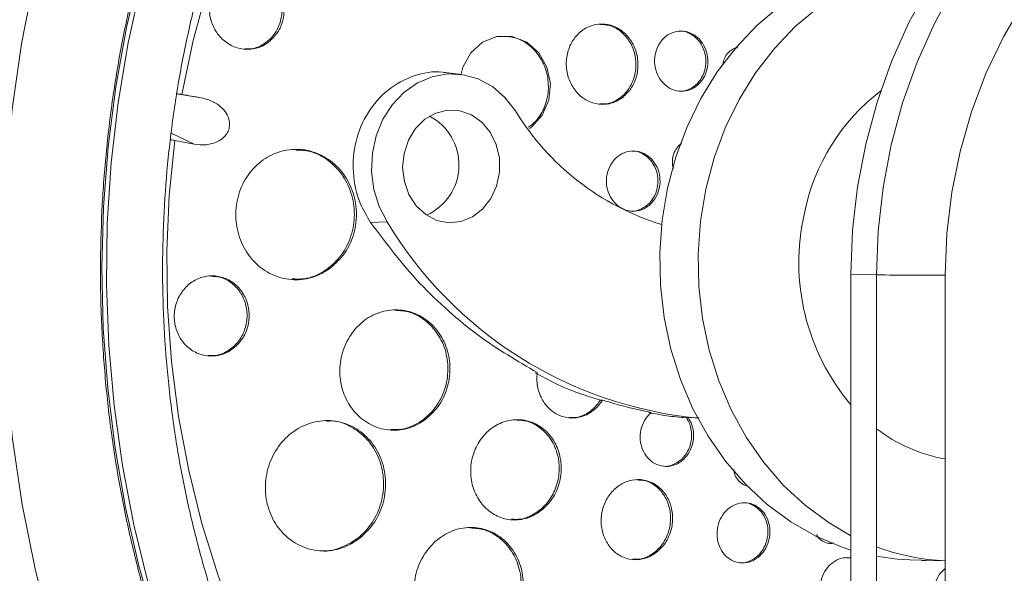
# Model space of a CAD drawing. Units: inches. Extents: x -6949 to 9393, y -112 to 179.
# Drawn here: x 97 to 99, y -40 to -39 of the extents above; entities that cross this region are included whole.
import ezdxf

# ---------------------------------------------------------------- set-up
doc = ezdxf.new("R2010")
doc.units = ezdxf.units.IN
doc.header["$MEASUREMENT"] = 0
doc.header["$PDMODE"] = 34
doc.header["$PDSIZE"] = -1
doc.linetypes.add('SLD-Solid', pattern=[0])
doc.layers.add('ENG PROJECT CONST', color=141, linetype='Continuous')
doc.layers.add('FR PROJECT CONST', color=161, linetype='Continuous')
doc.layers.add('ES PROJECT CONST', color=201, linetype='Continuous', plot=False)
doc.styles.add('Vortex annotative', font='arial.ttf')
doc.dimstyles.new('Vortex PROJECT', dxfattribs={"dimtxt": 0.046875, "dimasz": 0.0625, "dimexe": 0, "dimexo": 0, "dimgap": 0.03125, "dimtad": 0, "dimtih": 1, "dimtoh": 1, "dimdec": 0, "dimzin": 12, "dimdsep": 46, "dimlunit": 4, "dimtxsty": 'Vortex annotative', "dimcen": 0, "dimadec": 0, "dimazin": 0, "dimtfac": 1, "dimtdec": 0, "dimtofl": 0, "dimtmove": 0, "dimatfit": 3, "dimfxl": 1, "dimfrac": 1, "dimtolj": 1, "dimtzin": 12, "dimlwd": 18, "dimarcsym": 0})

# ---------------------------------------------------------------- blocks, each defined once
blk = doc.blocks.new('*D27')
at = {"layer": 'Defpoints', "color": 0, "linetype": 'SLD-Solid', "transparency": 16777216}
for p in [(86.1003, 28.4604), (110.8055, 21.843), (135.4889, 3.5804), (136.7252, -1.0059), (70.4786, -12.6403)]:
    blk.add_point(p, dxfattribs=at)
at = {"layer": 'FR PROJECT CONST', "color": 0, "linetype": 'SLD-Solid', "lineweight": -2, "transparency": 16777216}
for p, q in [((86.1003, 28.4604), (66.4061, 33.7356)), ((136.7252, -1.0059), (149.8059, -49.5315))]:
    blk.add_line(p, q, dxfattribs=at)
at = {"layer": 'FR PROJECT CONST', "color": 0, "linetype": 'SLD-Solid', "lineweight": 18, "transparency": 16777216}
for start, end in [(168.427838, 220.914467), (229.500136, 281.663403)]:
    blk.add_arc((132.1039, 16.1381), 68.0137, start, end, dxfattribs=at)
at = {"layer": 'FR PROJECT CONST', "color": 0, "linetype": 'SLD-Solid', "transparency": 16777216}
for points in [[(64.8137, 29.9374), (66.1316, 29.6262), (66.4061, 33.7356)], [(145.697, -49.8126), (146.0102, -51.13), (149.8059, -49.5315)]]:
    blk.add_solid(points, dxfattribs=at)
at = {"layer": 'FR PROJECT CONST', "color": 0, "linetype": 'SLD-Solid', "lineweight": 15, "transparency": 16777216, "insert": (84.0492, -31.9931), "char_height": 3.04688, "attachment_point": 5, "style": 'Vortex annotative'}
blk.add_mtext('\\A1;120°', dxfattribs=at)
blk = doc.blocks.new('*D34')
at = {"layer": 'Defpoints', "color": 0, "linetype": 'SLD-Solid', "transparency": 16777216}
for p in [(86.1003, 28.4604), (110.8055, 21.843), (135.4889, 3.5804), (136.7252, -1.0059), (70.4786, -12.6403)]:
    blk.add_point(p, dxfattribs=at)
at = {"layer": 'ENG PROJECT CONST', "color": 0, "linetype": 'SLD-Solid', "lineweight": -2, "transparency": 16777216}
for p, q in [((86.1003, 28.4604), (66.4061, 33.7356)), ((136.7252, -1.0059), (149.8059, -49.5315))]:
    blk.add_line(p, q, dxfattribs=at)
at = {"layer": 'ENG PROJECT CONST', "color": 0, "linetype": 'SLD-Solid', "lineweight": 18, "transparency": 16777216}
for start, end in [(168.427838, 220.914467), (229.500136, 281.663403)]:
    blk.add_arc((132.1039, 16.1381), 68.0137, start, end, dxfattribs=at)
at = {"layer": 'ENG PROJECT CONST', "color": 0, "linetype": 'SLD-Solid', "transparency": 16777216}
for points in [[(64.8137, 29.9374), (66.1316, 29.6262), (66.4061, 33.7356)], [(145.697, -49.8126), (146.0102, -51.13), (149.8059, -49.5315)]]:
    blk.add_solid(points, dxfattribs=at)
at = {"layer": 'ENG PROJECT CONST', "color": 0, "linetype": 'SLD-Solid', "lineweight": 15, "transparency": 16777216, "insert": (84.0492, -31.9931), "char_height": 3.04688, "attachment_point": 5, "style": 'Vortex annotative'}
blk.add_mtext('\\A1;120°', dxfattribs=at)
blk = doc.blocks.new('*D61')
at = {"layer": 'Defpoints', "color": 0, "linetype": 'SLD-Solid', "transparency": 16777216}
for p in [(86.1003, 28.4604), (110.8055, 21.843), (135.4889, 3.5804), (136.7252, -1.0059), (70.4786, -12.6403)]:
    blk.add_point(p, dxfattribs=at)
at = {"layer": 'ES PROJECT CONST', "color": 0, "linetype": 'SLD-Solid', "lineweight": -2, "transparency": 16777216}
for p, q in [((86.1003, 28.4604), (66.4061, 33.7356)), ((136.7252, -1.0059), (149.8059, -49.5315))]:
    blk.add_line(p, q, dxfattribs=at)
at = {"layer": 'ES PROJECT CONST', "color": 0, "linetype": 'SLD-Solid', "lineweight": 18, "transparency": 16777216}
for start, end in [(168.427838, 220.914467), (229.500136, 281.663403)]:
    blk.add_arc((132.1039, 16.1381), 68.0137, start, end, dxfattribs=at)
at = {"layer": 'ES PROJECT CONST', "color": 0, "linetype": 'SLD-Solid', "transparency": 16777216}
for points in [[(64.8137, 29.9374), (66.1316, 29.6262), (66.4061, 33.7356)], [(145.697, -49.8126), (146.0102, -51.13), (149.8059, -49.5315)]]:
    blk.add_solid(points, dxfattribs=at)
at = {"layer": 'ES PROJECT CONST', "color": 0, "linetype": 'SLD-Solid', "lineweight": 15, "transparency": 16777216, "insert": (84.0492, -31.9931), "char_height": 3.04688, "attachment_point": 5, "style": 'Vortex annotative'}
blk.add_mtext('\\A1;120°', dxfattribs=at)

msp = doc.modelspace()

# ---------------------------------------------------------------- linework, layer by layer
at = {"color": 7, "linetype": 'Continuous', "lineweight": 18}
for p, q in [((97.8707, -38.8819), (97.84, -38.8778)), ((97.2054, -39.0557), (97.1576, -39.0465)), ((97.6452, -39.2508), (97.6866, -39.2496)), ((98.906, -39.3812), (98.8424, -39.3793)), ((98.8424, -40.6219), (98.8424, -39.3793)), ((98.906, -40.631), (98.906, -39.3812)), ((99.0773, -39.3819), (99.0773, -40.6389)), ((98.2232, -39.6932), (98.2179, -39.6935)), ((98.437, -39.7371), (98.4323, -39.7376)), ((98.437, -39.7371), (98.464, -39.7374)), ((98.83, -40.0861), (98.8424, -40.0875)), ((98.9894, -40.0911), (99.0773, -40.0937))]:
    msp.add_line(p, q, dxfattribs=at)
at = {"color": 8, "linetype": 'Continuous', "lineweight": 18}
for p, q in [((97.1621, -38.9308), (97.2232, -38.9403)), ((97.2054, -39.0557), (97.1488, -39.0283))]:
    msp.add_line(p, q, dxfattribs=at)
at = {"color": 7, "linetype": 'Continuous', "lineweight": 18, "flags": 128}
for points in [[(97.9697, -36.8312), (97.8496, -36.9204), (97.7339, -37.0174), (97.623, -37.1216), (97.5172, -37.2329), (97.4169, -37.3508), (97.3225, -37.475), (97.2341, -37.6051), (97.1521, -37.7407), (97.0767, -37.8813), (97.0082, -38.0266), (96.9468, -38.176), (96.8927, -38.3291), (96.846, -38.4854), (96.8069, -38.6444), (96.7756, -38.8057), (96.752, -38.9686)], [(98.279, -37.401), (98.1699, -37.4568), (98.064, -37.5209), (97.962, -37.5929), (97.8642, -37.6725), (97.7712, -37.7594), (97.6832, -37.8532), (97.6007, -37.9535), (97.524, -38.0598), (97.4535, -38.1718), (97.3894, -38.2888), (97.3322, -38.4104), (97.2819, -38.5361), (97.2389, -38.6653), (97.2033, -38.7974), (97.1752, -38.9319)], [(98.8424, -39.3793), (98.8465, -39.2703), (98.8588, -39.1621), (98.8791, -39.0555), (98.9073, -38.9512), (98.9433, -38.8501), (98.9866, -38.7529), (99.037, -38.6604), (99.0942, -38.5733), (99.1576, -38.4923), (99.2268, -38.4179), (99.3013, -38.3508), (99.3805, -38.2914), (99.4637, -38.2402), (99.5505, -38.1976), (99.64, -38.1639), (99.7316, -38.1393), (99.8247, -38.1241), (99.9185, -38.1184)], [(98.906, -39.3812), (98.9101, -39.2722), (98.9224, -39.164), (98.9427, -39.0573), (98.9709, -38.9531), (99.0069, -38.8519), (99.0502, -38.7548), (99.1006, -38.6623), (99.1578, -38.5752), (99.2212, -38.4942), (99.2904, -38.4198), (99.3649, -38.3527), (99.4441, -38.2933), (99.5273, -38.2421), (99.6141, -38.1994), (99.7036, -38.1657), (99.7952, -38.1412), (99.8883, -38.126), (99.9821, -38.1203)], [(100.0457, -38.2471), (99.9564, -38.2528), (99.8678, -38.2681), (99.7807, -38.2928), (99.6959, -38.3267), (99.614, -38.3695), (99.5359, -38.4209), (99.4621, -38.4803), (99.3933, -38.5474), (99.33, -38.6215), (99.2729, -38.7021), (99.2223, -38.7883), (99.1788, -38.8795), (99.1427, -38.9749), (99.1142, -39.0737), (99.0937, -39.1751), (99.0814, -39.2781), (99.0773, -39.3819)], [(99.0336, -38.5918), (98.9955, -38.5919), (98.9259, -38.599), (98.8572, -38.6149), (98.7903, -38.6392), (98.726, -38.6718), (98.6651, -38.7122), (98.6082, -38.76), (98.556, -38.8146), (98.5092, -38.8754), (98.4683, -38.9417), (98.4338, -39.0126), (98.406, -39.0874), (98.3853, -39.1652)], [(99.0788, -38.5954), (99.0213, -38.6019), (98.9526, -38.6177), (98.8857, -38.642), (98.8214, -38.6746), (98.7605, -38.715), (98.7036, -38.7628), (98.6515, -38.8174), (98.6046, -38.8782), (98.5637, -38.9445), (98.5292, -39.0154), (98.5014, -39.0902), (98.4807, -39.168)], [(97.1084, -40.2487), (97.0679, -40.1059), (97.0347, -39.9605), (97.0088, -39.813), (96.9903, -39.664), (96.9793, -39.5139), (96.9759, -39.3632), (96.98, -39.2125), (96.9917, -39.0622), (97.0109, -38.9129), (97.0375, -38.7651), (97.0714, -38.6192)], [(98.0413, -39.0167), (98.0467, -39.0133), (98.0732, -38.9837), (98.0893, -38.946), (98.0933, -38.9045), (98.0846, -38.8637), (98.0642, -38.8282), (98.0344, -38.8019), (97.9984, -38.7879), (97.9603, -38.7879), (97.9245, -38.802), (97.8952, -38.8283), (97.8755, -38.864), (97.87, -38.8843), (97.87, -38.8843)], [(97.6866, -39.2496), (97.6667, -39.2109), (97.6537, -39.1685), (97.648, -39.1238), (97.6501, -39.0786), (97.6596, -39.0347), (97.6763, -38.9937), (97.6996, -38.9573), (97.7285, -38.9267), (97.762, -38.9032), (97.7986, -38.8877), (97.8371, -38.8808), (97.876, -38.8827), (97.9137, -38.8934), (97.9489, -38.9125), (97.9801, -38.9392), (98.0061, -38.9725)], [(97.1752, -38.9319), (97.1812, -38.933), (97.1872, -38.934), (97.1932, -38.9351), (97.1992, -38.9361), (97.2052, -38.9372), (97.2112, -38.9382), (97.2172, -38.9393), (97.2232, -38.9403)], [(96.752, -38.9686), (96.7364, -39.1328), (96.7286, -39.2976), (96.7289, -39.4626), (96.7371, -39.6273), (96.7533, -39.791), (96.7773, -39.9534), (96.8092, -40.1139), (96.8487, -40.2719), (96.8959, -40.4271), (96.9505, -40.5788), (97.0124, -40.7267), (97.0813, -40.8703), (97.1571, -41.0091), (97.2395, -41.1426), (97.3283, -41.2705), (97.4231, -41.3924)], [(97.8677, -38.9724), (97.8374, -38.9709), (97.8077, -38.9782), (97.7804, -38.9939), (97.7572, -39.0169), (97.7396, -39.0458), (97.7288, -39.0788), (97.7253, -39.1139), (97.7295, -39.1487), (97.7409, -39.1813), (97.7591, -39.2093), (97.7827, -39.2313), (97.8103, -39.2456), (97.8401, -39.2515), (97.8704, -39.2486), (97.8991, -39.237), (97.9246, -39.2176), (97.9451, -39.1914), (97.9594, -39.1602), (97.9666, -39.1259), (97.9663, -39.0906), (97.9584, -39.0567), (97.9435, -39.0261), (97.9225, -39.0009), (97.8967, -38.9826), (97.8677, -38.9724)], [(97.1576, -39.0465), (97.1438, -39.1838), (97.1378, -39.3218), (97.1397, -39.4598), (97.1494, -39.5974), (97.1669, -39.7338), (97.1922, -39.8685), (97.2251, -40.0009), (97.2655, -40.1304), (97.3131, -40.2564), (97.3679, -40.3784), (97.4295, -40.4959), (97.4977, -40.6083), (97.5722, -40.7152), (97.6526, -40.8161), (97.7387, -40.9105)], [(98.3853, -39.1652), (98.372, -39.245), (98.3661, -39.326), (98.3679, -39.4071), (98.3771, -39.4875), (98.3938, -39.5662), (98.4178, -39.6422), (98.4487, -39.7147), (98.4862, -39.7829), (98.5299, -39.8458), (98.5792, -39.9029), (98.6336, -39.9533), (98.6924, -39.9966), (98.7549, -40.0322), (98.8205, -40.0597), (98.8424, -40.0669)], [(98.4807, -39.168), (98.4674, -39.2478), (98.4615, -39.3288), (98.4633, -39.41), (98.4725, -39.4903), (98.4893, -39.569), (98.5132, -39.645), (98.5441, -39.7176), (98.5816, -39.7857), (98.6253, -39.8486), (98.6746, -39.9057), (98.729, -39.9561), (98.7878, -39.9994), (98.8424, -40.0311)], [(98.906, -40.0823), (98.9576, -40.0892), (98.9894, -40.0911)]]:
    msp.add_lwpolyline(points, dxfattribs=at)
at = {"color": 8, "linetype": 'Continuous', "lineweight": 18, "flags": 128}
msp.add_lwpolyline([(97.0911, -40.1495), (97.0553, -40.0041), (97.027, -39.8565), (97.0061, -39.7072), (96.9929, -39.5566), (96.9873, -39.4053), (96.9893, -39.2538), (96.9991, -39.1026), (97.0164, -38.9522), (97.0413, -38.8032), (97.0736, -38.6561)], dxfattribs=at)
at = {"color": 7, "linetype": 'Continuous', "lineweight": 18}
for centre, radius, start, end in [((99.2236, -39.3265), 0.507, 127.2915, 168.7747), ((98.5625, -38.6334), 0.6516, 211.364, 252.8822), ((97.7287, -39.1076), 0.137, 294.1112, 62.5066), ((99.2623, -39.3504), 0.5499, 167.1205, 220.2181), ((98.5594, -38.7245), 1.0186, 211.0321, 264.4358), ((99.0156, -34.0446), 5.3377, 268.8241, 270.662), ((99.1451, -39.4537), 0.3922, 232.4431, 260.0389), ((99.1021, -39.5308), 0.5634, 249.6391, 267.4765)]:
    msp.add_arc(centre, radius, start, end, dxfattribs=at)
for points, knots in [([(97.8568, -41.4258), (97.8502, -41.4204), (97.8109, -41.388), (97.7426, -41.3224), (97.6527, -41.2291), (97.5676, -41.1295), (97.4874, -41.0247), (97.4122, -40.9147), (97.3422, -40.7999), (97.2778, -40.6807), (97.2192, -40.5574), (97.1664, -40.4304), (97.1196, -40.3001), (97.0791, -40.1668), (97.0448, -40.0311), (97.017, -39.8933), (96.9957, -39.7538), (96.9811, -39.613), (96.973, -39.4714), (96.9716, -39.3295), (96.9768, -39.1876), (96.9887, -39.0462), (97.0072, -38.9057), (97.0323, -38.7667), (97.0638, -38.6293), (97.1017, -38.4943), (97.1458, -38.3618), (97.1959, -38.2323), (97.2521, -38.1063), (97.314, -37.9841), (97.3814, -37.8661), (97.4542, -37.7526), (97.5321, -37.6439), (97.6149, -37.5404), (97.7023, -37.4425), (97.7941, -37.3502), (97.8901, -37.2642), (97.9785, -37.1924), (98.0363, -37.1523), (98.0596, -37.1361)], [0, 0, 0, 0, 0.005672, 0.033755, 0.061798, 0.089804, 0.117778, 0.145723, 0.173643, 0.201543, 0.229424, 0.257291, 0.285145, 0.312989, 0.340825, 0.368654, 0.396477, 0.424296, 0.452111, 0.479924, 0.507734, 0.535542, 0.563349, 0.591155, 0.618962, 0.646769, 0.674577, 0.702389, 0.730205, 0.758027, 0.785858, 0.813699, 0.841555, 0.869427, 0.89732, 0.925237, 0.953184, 0.981164, 1, 1, 1, 1]), ([(97.984, -41.2811), (97.958, -41.2597), (97.9005, -41.2127), (97.8164, -41.1323), (97.7313, -41.0417), (97.6508, -40.9453), (97.5753, -40.8436), (97.505, -40.7369), (97.44, -40.6255), (97.3807, -40.5098), (97.3272, -40.3902), (97.2797, -40.2671), (97.2384, -40.1409), (97.2033, -40.0121), (97.1747, -39.881), (97.1526, -39.7481), (97.1371, -39.6138), (97.1283, -39.4786), (97.1261, -39.343), (97.1307, -39.2074), (97.1419, -39.0723), (97.1597, -38.9381), (97.1841, -38.8053), (97.2149, -38.6743), (97.2522, -38.5456), (97.2957, -38.4196), (97.3453, -38.2967), (97.4007, -38.1773), (97.462, -38.0619), (97.5287, -37.9508), (97.6007, -37.8444), (97.6777, -37.743), (97.7596, -37.6469), (97.8459, -37.5566), (97.9364, -37.472), (98.0312, -37.3944), (98.0975, -37.3439), (98.1329, -37.3213), (98.1345, -37.3203)], [0, 0, 0, 0, 0.0239473, 0.052788, 0.0815938, 0.1103681, 0.1391145, 0.1678365, 0.1965376, 0.225221, 0.2538896, 0.2825459, 0.3111921, 0.3398301, 0.3684614, 0.3970873, 0.4257088, 0.4543269, 0.4829421, 0.5115551, 0.5401664, 0.5687764, 0.5973856, 0.6259947, 0.6546045, 0.683216, 0.7118302, 0.7404486, 0.7690731, 0.7977056, 0.8263486, 0.8550051, 0.8836781, 0.9123712, 0.9410883, 0.9698333, 0.9986102, 1, 1, 1, 1]), ([(97.3922, -38.801), (97.3999, -38.7936), (97.4154, -38.7789), (97.4282, -38.7477), (97.4313, -38.7141), (97.4238, -38.681), (97.4067, -38.6521), (97.3816, -38.6306), (97.3513, -38.6191), (97.3192, -38.619), (97.2891, -38.6304), (97.2646, -38.6521), (97.2483, -38.6812), (97.2421, -38.7144), (97.2463, -38.7481), (97.2606, -38.7786), (97.2834, -38.8027), (97.3124, -38.8176), (97.3443, -38.8213), (97.372, -38.8146), (97.3865, -38.8048), (97.3922, -38.801)], [0, 0, 0, 0, 0.05312, 0.10625, 0.159174, 0.212131, 0.265435, 0.319254, 0.373537, 0.428028, 0.482372, 0.536278, 0.58965, 0.642634, 0.695541, 0.748709, 0.802364, 0.856524, 0.910987, 0.965414, 1, 1, 1, 1]), ([(97.3324, -38.6205), (97.3401, -38.6209), (97.3583, -38.6217), (97.3847, -38.6362), (97.4076, -38.66), (97.422, -38.6905), (97.4263, -38.7242), (97.4202, -38.7574), (97.404, -38.7867), (97.3795, -38.808), (97.3537, -38.8193), (97.3369, -38.8184), (97.3308, -38.818)], [0, 0, 0, 0, 0.079389, 0.187711, 0.295019, 0.401361, 0.507185, 0.613134, 0.719866, 0.827654, 0.936336, 1, 1, 1, 1]), ([(98.2748, -38.9383), (98.2823, -38.931), (98.2974, -38.9162), (98.31, -38.885), (98.3132, -38.8512), (98.3061, -38.8178), (98.2896, -38.7888), (98.2655, -38.7674), (98.2365, -38.7561), (98.2058, -38.7561), (98.177, -38.7675), (98.1534, -38.789), (98.1376, -38.818), (98.1313, -38.8514), (98.1352, -38.8853), (98.1489, -38.916), (98.1709, -38.9401), (98.1988, -38.9548), (98.2292, -38.9583), (98.2556, -38.9517), (98.2694, -38.942), (98.2748, -38.9383)], [0, 0, 0, 0, 0.053498, 0.106998, 0.160473, 0.214003, 0.267658, 0.321451, 0.375339, 0.429233, 0.483044, 0.536717, 0.59026, 0.643737, 0.69724, 0.750851, 0.804604, 0.858471, 0.912373, 0.966218, 1, 1, 1, 1]), ([(98.2184, -38.7576), (98.2258, -38.7579), (98.2433, -38.7588), (98.2687, -38.7733), (98.2906, -38.7971), (98.3043, -38.8279), (98.3082, -38.8618), (98.3019, -38.8951), (98.2861, -38.9242), (98.2624, -38.9453), (98.2377, -38.9564), (98.2218, -38.9554), (98.2159, -38.9551)], [0, 0, 0, 0, 0.079187, 0.186915, 0.294415, 0.40163, 0.50864, 0.615583, 0.722666, 0.830006, 0.937627, 1, 1, 1, 1]), ([(97.9772, -38.7875), (97.9864, -38.7879), (98.0084, -38.7889), (98.0403, -38.8068), (98.0681, -38.8364), (98.0854, -38.8748), (98.0905, -38.9172), (98.0824, -38.9585), (98.0648, -38.993), (98.0467, -39.0074), (98.0389, -39.0136)], [0, 0, 0, 0, 0.097399, 0.231736, 0.365581, 0.498926, 0.631991, 0.765084, 0.898547, 1, 1, 1, 1]), ([(98.4585, -38.9103), (98.4641, -38.9048), (98.4753, -38.8937), (98.4847, -38.8702), (98.487, -38.8449), (98.4817, -38.8198), (98.4694, -38.7981), (98.4515, -38.7821), (98.4299, -38.7736), (98.4071, -38.7737), (98.3858, -38.7822), (98.3682, -38.7983), (98.3565, -38.8201), (98.3518, -38.8451), (98.3548, -38.8706), (98.365, -38.8936), (98.3814, -38.9117), (98.4021, -38.9227), (98.4247, -38.9253), (98.4442, -38.9203), (98.4545, -38.9131), (98.4585, -38.9103)], [0, 0, 0, 0, 0.053551, 0.107101, 0.160654, 0.214265, 0.267969, 0.321759, 0.375591, 0.429402, 0.483138, 0.536779, 0.590345, 0.643891, 0.697479, 0.751152, 0.804919, 0.858744, 0.912569, 0.966332, 1, 1, 1, 1]), ([(98.4153, -38.7748), (98.4176, -38.7746), (98.4273, -38.7738), (98.4441, -38.781), (98.4626, -38.7958), (98.4756, -38.8171), (98.4817, -38.8419), (98.4802, -38.8674), (98.4714, -38.8909), (98.4561, -38.9098), (98.4361, -38.921), (98.4209, -38.9255), (98.4135, -38.9239), (98.4135, -38.9238)], [0, 0, 0, 0, 0.03283, 0.140521, 0.248136, 0.355586, 0.462845, 0.569986, 0.677099, 0.784331, 0.891741, 0.999335, 1, 1, 1, 1]), ([(98.5605, -38.8156), (98.5598, -38.8156), (98.5542, -38.8155), (98.5442, -38.8208), (98.5327, -38.8311), (98.5252, -38.8443), (98.5239, -38.8538), (98.5234, -38.8579)], [0, 0, 0, 0, 0.034879, 0.294549, 0.553907, 0.813071, 1, 1, 1, 1]), ([(97.8398, -38.879), (97.8347, -38.8781), (97.8061, -38.8724), (97.752, -38.8824), (97.6867, -38.9171), (97.6358, -38.9749), (97.6053, -39.0475), (97.5987, -39.1267), (97.6136, -39.1975), (97.6359, -39.2351), (97.6452, -39.2508)], [0, 0, 0, 0, 0.031202, 0.1765618, 0.3217691, 0.4664315, 0.610399, 0.75383, 0.8971169, 1, 1, 1, 1]), ([(97.1624, -38.9296), (97.165, -38.9301), (97.1694, -38.9309), (97.1735, -38.9316), (97.1752, -38.9319)], [0, 0, 0, 0, 0.58972, 1, 1, 1, 1]), ([(97.2232, -38.9403), (97.2333, -38.9429), (97.2524, -38.9479), (97.2747, -38.9636), (97.2882, -38.981), (97.2943, -38.9978), (97.2944, -39.0136), (97.2893, -39.0274), (97.2795, -39.0401), (97.2619, -39.0519), (97.2357, -39.059), (97.2158, -39.0568), (97.2054, -39.0557)], [0, 0, 0, 0, 0.145331, 0.275611, 0.366453, 0.436287, 0.506613, 0.566574, 0.62687, 0.720185, 0.854184, 1, 1, 1, 1]), ([(97.1466, -39.0448), (97.1486, -39.045), (97.1524, -39.0455), (97.1559, -39.0461), (97.1576, -39.0465)], [0, 0, 0, 0, 0.518278, 1, 1, 1, 1]), ([(98.4207, -39.0548), (98.4205, -39.0549), (98.4156, -39.0568), (98.408, -39.0653), (98.3998, -39.0794), (98.3968, -39.0961), (98.3973, -39.109), (98.4001, -39.115), (98.4005, -39.116)], [0, 0, 0, 0, 0.0109971, 0.2464223, 0.4815583, 0.7164923, 0.9513999, 1, 1, 1, 1]), ([(97.545, -39.3648), (97.5579, -39.353), (97.5838, -39.3294), (97.6062, -39.2788), (97.6128, -39.224), (97.6022, -39.1699), (97.5758, -39.1228), (97.5364, -39.0876), (97.4882, -39.0683), (97.4366, -39.0674), (97.3874, -39.0853), (97.3466, -39.1198), (97.3187, -39.1669), (97.3069, -39.221), (97.3123, -39.2759), (97.334, -39.3258), (97.3697, -39.3653), (97.4157, -39.3899), (97.4668, -39.3964), (97.5117, -39.3864), (97.5356, -39.3709), (97.545, -39.3648)], [0, 0, 0, 0, 0.053519, 0.10705, 0.160311, 0.213385, 0.266538, 0.320001, 0.373875, 0.428081, 0.482396, 0.536542, 0.590316, 0.643682, 0.696784, 0.749882, 0.80323, 0.856977, 0.9111, 0.965412, 1, 1, 1, 1]), ([(97.4589, -39.0704), (97.471, -39.0709), (97.5001, -39.0722), (97.542, -39.0952), (97.5786, -39.1333), (97.6012, -39.1829), (97.6076, -39.2377), (97.5969, -39.292), (97.57, -39.3398), (97.5299, -39.3746), (97.4876, -39.3931), (97.4604, -39.3917), (97.4502, -39.3912)], [0, 0, 0, 0, 0.0774729, 0.1850136, 0.2917466, 0.3979582, 0.504151, 0.610828, 0.7183162, 0.8265626, 0.9351855, 1, 1, 1, 1]), ([(98.3383, -39.2091), (98.344, -39.2036), (98.3554, -39.1925), (98.3651, -39.169), (98.3678, -39.1437), (98.3627, -39.1186), (98.3506, -39.0969), (98.3328, -39.0809), (98.3112, -39.0724), (98.2883, -39.0724), (98.2667, -39.0809), (98.2489, -39.097), (98.2368, -39.1188), (98.2318, -39.1438), (98.2345, -39.1693), (98.2445, -39.1923), (98.2607, -39.2103), (98.2814, -39.2214), (98.3041, -39.224), (98.3238, -39.219), (98.3342, -39.2119), (98.3383, -39.2091)], [0, 0, 0, 0, 0.053605, 0.107212, 0.160772, 0.21432, 0.267918, 0.321606, 0.375384, 0.429213, 0.483032, 0.536783, 0.590439, 0.644015, 0.697559, 0.751136, 0.804794, 0.858546, 0.912365, 0.966194, 1, 1, 1, 1]), ([(98.2965, -39.0735), (98.2987, -39.0733), (98.3085, -39.0725), (98.3253, -39.0797), (98.3437, -39.0944), (98.3566, -39.1157), (98.3625, -39.1405), (98.3608, -39.166), (98.3516, -39.1895), (98.336, -39.2085), (98.3158, -39.2197), (98.3004, -39.2242), (98.293, -39.2226), (98.293, -39.2225)], [0, 0, 0, 0, 0.032595, 0.1401904, 0.2476091, 0.3548443, 0.4619643, 0.5691023, 0.6763506, 0.7837961, 0.8914073, 0.9990965, 1, 1, 1, 1]), ([(97.6452, -39.2508), (97.6847, -39.3032), (97.7445, -39.3824), (97.8389, -39.4722), (97.9342, -39.5511), (98.0115, -39.596), (98.0608, -39.6247)], [0, 0, 0, 0, 0.3395469, 0.5136679, 0.6890425, 1, 1, 1, 1]), ([(97.3033, -39.5647), (97.3113, -39.5572), (97.3272, -39.5423), (97.3408, -39.5108), (97.3444, -39.477), (97.3374, -39.4439), (97.3207, -39.4154), (97.296, -39.3943), (97.266, -39.3832), (97.234, -39.3834), (97.2036, -39.3951), (97.1784, -39.4169), (97.1614, -39.4464), (97.1545, -39.4799), (97.1582, -39.5136), (97.1721, -39.5439), (97.1945, -39.5676), (97.2232, -39.582), (97.2549, -39.5853), (97.2827, -39.5785), (97.2976, -39.5686), (97.3033, -39.5647)], [0, 0, 0, 0, 0.053645, 0.107306, 0.160591, 0.213538, 0.26647, 0.319714, 0.373463, 0.427696, 0.482179, 0.536562, 0.590536, 0.643976, 0.696996, 0.749893, 0.80301, 0.856594, 0.910694, 0.965135, 1, 1, 1, 1]), ([(97.2479, -39.3848), (97.2553, -39.3851), (97.2732, -39.3858), (97.2989, -39.3998), (97.3215, -39.423), (97.3354, -39.4533), (97.3393, -39.487), (97.3326, -39.5205), (97.3157, -39.5502), (97.2906, -39.5718), (97.2641, -39.5833), (97.2471, -39.5825), (97.2407, -39.5822)], [0, 0, 0, 0, 0.076138, 0.183318, 0.28955, 0.395347, 0.501385, 0.608236, 0.716164, 0.824919, 0.933887, 1, 1, 1, 1]), ([(97.784, -39.7401), (97.7958, -39.729), (97.8195, -39.7066), (97.8398, -39.6593), (97.8457, -39.6085), (97.8356, -39.5587), (97.8112, -39.5157), (97.775, -39.4842), (97.7309, -39.4676), (97.684, -39.4679), (97.6393, -39.4853), (97.6022, -39.5179), (97.5769, -39.5619), (97.5663, -39.6122), (97.5715, -39.663), (97.5917, -39.7086), (97.6246, -39.7442), (97.6666, -39.7658), (97.7132, -39.7707), (97.7539, -39.7605), (97.7756, -39.7458), (97.784, -39.7401)], [0, 0, 0, 0, 0.053767, 0.107543, 0.161098, 0.214409, 0.267643, 0.320997, 0.374616, 0.428533, 0.482649, 0.536777, 0.590723, 0.644373, 0.697746, 0.750981, 0.804277, 0.857805, 0.911635, 0.965707, 1, 1, 1, 1]), ([(97.7068, -39.4696), (97.7194, -39.4705), (97.7474, -39.4727), (97.7862, -39.4959), (97.8179, -39.5323), (97.8366, -39.5789), (97.84, -39.6298), (97.8278, -39.6797), (97.8011, -39.7229), (97.763, -39.7533), (97.7254, -39.7686), (97.7023, -39.7666), (97.6947, -39.766)], [0, 0, 0, 0, 0.0882621, 0.195258, 0.3018193, 0.4083027, 0.5151032, 0.6224639, 0.7304097, 0.8386855, 0.9468958, 1, 1, 1, 1]), ([(98.0556, -39.6251), (98.0721, -39.6343), (98.1056, -39.6531), (98.1606, -39.6758), (98.1997, -39.6879), (98.2179, -39.6935)], [0, 0, 0, 0, 0.341195, 0.693496, 1, 1, 1, 1]), ([(98.0608, -39.6247), (98.0605, -39.6276), (98.0589, -39.6415), (98.0615, -39.6671), (98.0744, -39.6977), (98.0959, -39.7216), (98.1233, -39.7361), (98.1538, -39.7396), (98.1801, -39.7326), (98.2035, -39.7181), (98.2164, -39.7042), (98.2227, -39.694), (98.2232, -39.6932)], [0, 0, 0, 0, 0.031957, 0.157133, 0.282096, 0.407051, 0.532206, 0.657682, 0.783459, 0.862645, 0.988267, 1, 1, 1, 1]), ([(98.2179, -39.6935), (98.2154, -39.6971), (98.2069, -39.7098), (98.1872, -39.7265), (98.1621, -39.7376), (98.1461, -39.7367), (98.1403, -39.7363)], [0, 0, 0, 0, 0.133682, 0.469765, 0.805616, 1, 1, 1, 1]), ([(98.2232, -39.6932), (98.2335, -39.6964), (98.2735, -39.709), (98.3143, -39.7177), (98.3445, -39.7242)], [0, 0, 0, 0, 0.256686, 1, 1, 1, 1]), ([(97.615, -40.0401), (97.6282, -40.0281), (97.6547, -40.0043), (97.6781, -39.9533), (97.6857, -39.8982), (97.6759, -39.8441), (97.6503, -39.7972), (97.6117, -39.7625), (97.5642, -39.7438), (97.5131, -39.7434), (97.4639, -39.7614), (97.4225, -39.7961), (97.3937, -39.8434), (97.3809, -39.8979), (97.3853, -39.9531), (97.4062, -40.0028), (97.4412, -40.0417), (97.4865, -40.0657), (97.5369, -40.0718), (97.5816, -40.0616), (97.6056, -40.0461), (97.615, -40.0401)], [0, 0, 0, 0, 0.053978, 0.107968, 0.161667, 0.214974, 0.268059, 0.321185, 0.374594, 0.42841, 0.482581, 0.536897, 0.591083, 0.644916, 0.698335, 0.751461, 0.804542, 0.857843, 0.911531, 0.965609, 1, 1, 1, 1]), ([(98.0707, -39.9686), (98.0805, -39.9592), (98.1002, -39.9406), (98.1174, -39.9012), (98.1226, -39.8588), (98.1148, -39.8172), (98.0949, -39.7813), (98.0654, -39.755), (98.0293, -39.7413), (97.9908, -39.7416), (97.954, -39.7561), (97.9233, -39.7832), (97.9021, -39.8198), (97.893, -39.8617), (97.8968, -39.9041), (97.9131, -39.9423), (97.9399, -39.9719), (97.9744, -39.9898), (98.0125, -39.9938), (98.0459, -39.9854), (98.0638, -39.9732), (98.0707, -39.9686)], [0, 0, 0, 0, 0.053883, 0.107771, 0.161523, 0.215066, 0.268465, 0.321846, 0.375344, 0.429041, 0.482935, 0.536937, 0.590909, 0.644726, 0.698332, 0.751764, 0.805135, 0.858583, 0.912215, 0.966054, 1, 1, 1, 1]), ([(98.0087, -39.7434), (98.0175, -39.7437), (98.0389, -39.7445), (98.0698, -39.7618), (98.0969, -39.7909), (98.1133, -39.829), (98.1174, -39.8714), (98.1084, -39.9133), (98.0874, -39.9502), (98.0568, -39.9769), (98.0248, -39.9913), (98.0042, -39.9904), (97.9964, -39.99)], [0, 0, 0, 0, 0.074623, 0.18152, 0.288258, 0.395111, 0.502316, 0.609934, 0.717871, 0.825874, 0.933665, 1, 1, 1, 1]), ([(98.3445, -39.7242), (98.3413, -39.7273), (98.3322, -39.736), (98.3216, -39.7549), (98.3161, -39.7799), (98.3182, -39.8054), (98.3278, -39.8284), (98.3436, -39.8463), (98.3639, -39.8572), (98.3865, -39.8598), (98.406, -39.8546), (98.4234, -39.8438), (98.4379, -39.8279), (98.4484, -39.8047), (98.4514, -39.7793), (98.4475, -39.7556), (98.4402, -39.7428), (98.437, -39.7371)], [0, 0, 0, 0, 0.040706, 0.112261, 0.183748, 0.255114, 0.32636, 0.397541, 0.468738, 0.540027, 0.611441, 0.656255, 0.727772, 0.799291, 0.870743, 0.942069, 1, 1, 1, 1]), ([(98.3389, -39.7245), (98.3533, -39.7273), (98.3823, -39.733), (98.4155, -39.736), (98.4323, -39.7376)], [0, 0, 0, 0, 0.496945, 1, 1, 1, 1]), ([(98.4323, -39.7376), (98.4343, -39.741), (98.4405, -39.7513), (98.4458, -39.7718), (98.445, -39.7974), (98.4365, -39.8215), (98.4215, -39.8414), (98.4018, -39.8541), (98.3853, -39.8595), (98.3766, -39.858), (98.3752, -39.8578)], [0, 0, 0, 0, 0.074365, 0.223706, 0.373296, 0.523116, 0.673014, 0.822814, 0.972377, 1, 1, 1, 1]), ([(97.5364, -39.746), (97.5405, -39.7456), (97.5613, -39.7436), (97.5976, -39.7582), (97.6384, -39.7887), (97.6669, -39.8338), (97.68, -39.8869), (97.676, -39.9425), (97.6551, -39.9942), (97.6195, -40.0364), (97.5739, -40.0617), (97.5382, -40.0721), (97.5207, -40.0686), (97.5196, -40.0684)], [0, 0, 0, 0, 0.026404, 0.133401, 0.239756, 0.345922, 0.452435, 0.559697, 0.667765, 0.776359, 0.884948, 0.993011, 1, 1, 1, 1]), ([(98.5504, -39.8659), (98.5505, -39.8679), (98.5509, -39.8755), (98.5565, -39.8876), (98.5667, -39.8992), (98.5765, -39.9056), (98.5825, -39.9062), (98.5835, -39.9063)], [0, 0, 0, 0, 0.10193, 0.381503, 0.660768, 0.939893, 1, 1, 1, 1]), ([(98.3581, -40.0725), (98.3659, -40.0651), (98.3815, -40.0502), (98.3953, -40.0188), (98.3997, -39.9848), (98.3937, -39.9515), (98.3782, -39.9227), (98.355, -39.9016), (98.3265, -39.8906), (98.2962, -39.8909), (98.2672, -39.9024), (98.2428, -39.924), (98.226, -39.9532), (98.2185, -39.9867), (98.2213, -40.0207), (98.2339, -40.0512), (98.255, -40.075), (98.2822, -40.0894), (98.3122, -40.0926), (98.3385, -40.0858), (98.3526, -40.0762), (98.3581, -40.0725)], [0, 0, 0, 0, 0.053882, 0.107765, 0.161594, 0.21529, 0.26885, 0.322332, 0.375825, 0.429416, 0.483146, 0.536999, 0.590902, 0.644762, 0.698503, 0.752102, 0.805599, 0.859079, 0.912632, 0.966317, 1, 1, 1, 1]), ([(98.3091, -39.8922), (98.3163, -39.8925), (98.3335, -39.8933), (98.358, -39.9074), (98.379, -39.931), (98.3916, -39.9617), (98.3943, -39.9956), (98.3868, -40.0291), (98.3698, -40.0584), (98.3455, -40.0795), (98.3203, -40.0907), (98.3044, -40.0898), (98.2985, -40.0895)], [0, 0, 0, 0, 0.077204, 0.184157, 0.291149, 0.398343, 0.505827, 0.61354, 0.721344, 0.829047, 0.936502, 1, 1, 1, 1]), ([(98.6107, -40.0851), (98.6165, -40.0795), (98.6281, -40.0684), (98.6384, -40.0448), (98.6418, -40.0194), (98.6374, -39.9944), (98.626, -39.9727), (98.6088, -39.9569), (98.5878, -39.9486), (98.5653, -39.9487), (98.5438, -39.9573), (98.5257, -39.9735), (98.5132, -39.9953), (98.5076, -40.0204), (98.5095, -40.0459), (98.5188, -40.0689), (98.5344, -40.0868), (98.5545, -40.0976), (98.5768, -40.1), (98.5962, -40.095), (98.6067, -40.0878), (98.6107, -40.0851)], [0, 0, 0, 0, 0.0538274, 0.1076545, 0.1614795, 0.2152447, 0.2689167, 0.3225029, 0.3760486, 0.4296162, 0.4832587, 0.5369965, 0.5908083, 0.6446402, 0.6984295, 0.7521319, 0.8057415, 0.8592933, 0.9128473, 0.9664624, 1, 1, 1, 1]), ([(98.5736, -39.9493), (98.5744, -39.9492), (98.5826, -39.9481), (98.598, -39.954), (98.6165, -39.9672), (98.6297, -39.9876), (98.6362, -40.0118), (98.6351, -40.0375), (98.6266, -40.0616), (98.6116, -40.0816), (98.592, -40.0943), (98.5755, -40.0998), (98.5668, -40.0983), (98.5654, -40.098)], [0, 0, 0, 0, 0.012383, 0.1195, 0.226667, 0.333984, 0.441497, 0.54915, 0.656844, 0.76445, 0.871879, 0.979119, 1, 1, 1, 1]), ([(97.9653, -40.2817), (97.9773, -40.2704), (98.0012, -40.2478), (98.0221, -40.2003), (98.0285, -40.1492), (98.0191, -40.0993), (97.9952, -40.0566), (97.9596, -40.0255), (97.9163, -40.0095), (97.8698, -40.0103), (97.8255, -40.0281), (97.7883, -40.0609), (97.7626, -40.1051), (97.7514, -40.1556), (97.756, -40.2065), (97.7756, -40.252), (97.8079, -40.2871), (97.8493, -40.3082), (97.8952, -40.3125), (97.9355, -40.302), (97.957, -40.2873), (97.9653, -40.2817)], [0, 0, 0, 0, 0.054052, 0.10811, 0.162008, 0.215604, 0.26894, 0.322173, 0.3755, 0.429079, 0.482958, 0.537056, 0.591196, 0.645176, 0.698869, 0.752274, 0.805517, 0.858793, 0.912282, 0.966071, 1, 1, 1, 1]), ([(97.8936, -40.0118), (97.9058, -40.0127), (97.9331, -40.0146), (97.9709, -40.0373), (98.002, -40.0735), (98.0199, -40.12), (98.0226, -40.1712), (98.0096, -40.2212), (97.9824, -40.2645), (97.9442, -40.295), (97.9065, -40.3104), (97.8835, -40.3086), (97.8757, -40.308)], [0, 0, 0, 0, 0.085825, 0.192348, 0.298855, 0.405721, 0.513183, 0.621194, 0.729486, 0.837653, 0.945348, 1, 1, 1, 1]), ([(98.7569, -40.0284), (98.7571, -40.029), (98.7592, -40.0346), (98.7674, -40.0425), (98.7802, -40.0496), (98.7917, -40.0518), (98.7978, -40.0499), (98.7992, -40.0494)], [0, 0, 0, 0, 0.032601, 0.326748, 0.620554, 0.914178, 1, 1, 1, 1]), ([(98.7975, -40.0486), (98.7966, -40.049), (98.7928, -40.0507), (98.7888, -40.0502), (98.7859, -40.0498)], [0, 0, 0, 0, 0.262174, 1, 1, 1, 1]), ([(98.8424, -40.0863), (98.8356, -40.0859), (98.8214, -40.0849), (98.8006, -40.0939), (98.7827, -40.1099), (98.7702, -40.1318), (98.7646, -40.1568), (98.7664, -40.1823), (98.7754, -40.2053), (98.7908, -40.2233), (98.8105, -40.2337), (98.8288, -40.2368), (98.8392, -40.2334), (98.8424, -40.2323)], [0, 0, 0, 0, 0.089817, 0.185798, 0.281901, 0.378173, 0.474589, 0.571059, 0.66747, 0.763734, 0.859828, 0.955804, 1, 1, 1, 1]), ([(99.0169, -40.0919), (99.0205, -40.0929), (99.0252, -40.0941), (99.0298, -40.0927), (99.0309, -40.0923)], [0, 0, 0, 0, 0.779767, 1, 1, 1, 1]), ([(99.0276, -40.0922), (99.0275, -40.0923), (99.0246, -40.0935), (99.0216, -40.093), (99.0186, -40.0924)], [0, 0, 0, 0, 0.041676, 1, 1, 1, 1]), ([(99.0773, -40.113), (99.0736, -40.116), (99.0639, -40.1239), (99.0537, -40.1436), (99.0479, -40.1684), (99.0496, -40.1941), (99.0588, -40.2165), (99.0688, -40.2309), (99.0763, -40.2348), (99.0773, -40.2353)], [0, 0, 0, 0, 0.1048232, 0.27821, 0.4518978, 0.6258616, 0.7999552, 0.973975, 1, 1, 1, 1])]:
    msp.add_open_spline(points, degree=3, knots=knots, dxfattribs=at)

# ---------------------------------------------------------------- dimensions: what is measured, and where the dimension line sits
at = {"layer": 'ENG PROJECT CONST', "linetype": 'SLD-Solid', "lineweight": 15}
dim = msp.add_angular_dim_2l(base=(70.4786, -12.6403), line1=((136.7252, -1.0059), (135.4889, 3.5804)), line2=((110.8055, 21.843), (86.1003, 28.4604)), dimstyle='Vortex PROJECT', override={"dimscale": 0, "dimtix": 0, "dimtofl": 0, "dimtmove": 0, "dimatfit": 1}, dxfattribs=at)
dim.commit()
dim.dimension.update_dxf_attribs({"geometry": '*D34', "text_midpoint": (84.0492, -31.9931)})
at = {"layer": 'ES PROJECT CONST', "linetype": 'SLD-Solid', "lineweight": 15}
dim = msp.add_angular_dim_2l(base=(70.4786, -12.6403), line1=((136.7252, -1.0059), (135.4889, 3.5804)), line2=((110.8055, 21.843), (86.1003, 28.4604)), dimstyle='Vortex PROJECT', override={"dimscale": 0, "dimtix": 0, "dimtofl": 0, "dimtmove": 0, "dimatfit": 1}, dxfattribs=at)
dim.commit()
dim.dimension.update_dxf_attribs({"geometry": '*D61', "text_midpoint": (84.0492, -31.9931)})
at = {"layer": 'FR PROJECT CONST', "linetype": 'SLD-Solid', "lineweight": 15}
dim = msp.add_angular_dim_2l(base=(70.4786, -12.6403), line1=((136.7252, -1.0059), (135.4889, 3.5804)), line2=((110.8055, 21.843), (86.1003, 28.4604)), dimstyle='Vortex PROJECT', override={"dimscale": 0, "dimtix": 0, "dimtofl": 0, "dimtmove": 0, "dimatfit": 1}, dxfattribs=at)
dim.commit()
dim.dimension.update_dxf_attribs({"geometry": '*D27', "text_midpoint": (84.0492, -31.9931)})

doc.saveas('drawing.dxf')
